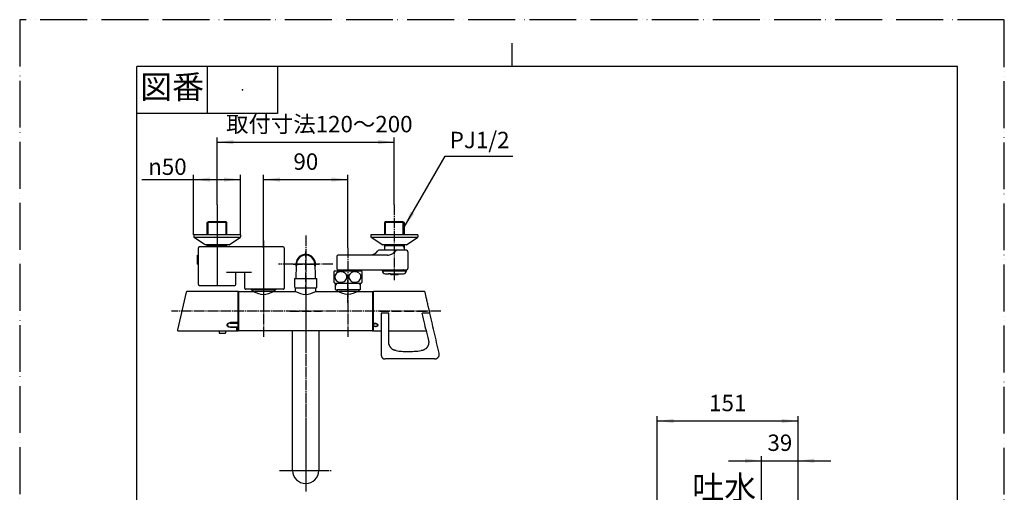
# Model space of a CAD drawing. Units: millimetres. Extents: x 0 to 1050, y 0 to 1485.
# Drawn here: x 0 to 1050, y 980 to 1485 of the extents above; entities that cross this region are included whole.
import ezdxf

# ---------------------------------------------------------------- set-up
doc = ezdxf.new("R2010")
doc.units = ezdxf.units.MM
doc.linetypes.add('DASH_CENTER', pattern=[14, 11, -1, 1, -1])
doc.linetypes.add('PHANTOM', pattern=[13, 10, -1, 0, -1, 0, -1])
for name, color, linetype in [('1', 7, 'Continuous'), ('101', 7, 'Continuous'), ('102', 7, 'Continuous'), ('103', 7, 'Continuous'), ('105', 7, 'Continuous'), ('106', 7, 'Continuous')]:
    doc.layers.add(name, color=color, linetype=linetype)
doc.styles.add('CONVERTER_11', font='MS Mincho.ttf', dxfattribs={"width": 0.89})
doc.styles.add('CONVERTER_12', font='txt.shx', dxfattribs={"width": 0.9})
doc.dimstyles.new('ME10_DIM_11', dxfattribs={"dimtxt": 17.5, "dimasz": 17.5, "dimexe": 5, "dimexo": 0, "dimgap": 5, "dimtad": 1, "dimdsep": 46, "dimtxsty": 'CONVERTER_12', "dimsah": 1, "dimcen": 0.09, "dimclrd": 2, "dimclre": 2, "dimclrt": 7, "dimadec": 0, "dimazin": 0, "dimtfac": 1, "dimtdec": 4, "dimtix": 1, "dimtmove": 0, "dimatfit": 3, "dimfxl": 1, "dimtolj": 1, "dimtzin": 0, "dimarcsym": 0})
doc.dimstyles.new('ME10_DIM_14', dxfattribs={"dimtxt": 17.5, "dimasz": 17.5, "dimexe": 5, "dimexo": 0, "dimgap": 5, "dimtad": 1, "dimdsep": 46, "dimtxsty": 'CONVERTER_12', "dimsah": 1, "dimcen": 0.09, "dimclrd": 2, "dimclre": 2, "dimclrt": 7, "dimadec": 0, "dimazin": 0, "dimtfac": 1, "dimtdec": 4, "dimtix": 1, "dimtmove": 0, "dimatfit": 3, "dimfxl": 1, "dimtolj": 1, "dimtzin": 0, "dimarcsym": 0})
doc.dimstyles.new('ME10_DIM_17', dxfattribs={"dimtxt": 17.5, "dimasz": 17.5, "dimexe": 5, "dimexo": 0, "dimgap": 5, "dimtad": 1, "dimdsep": 46, "dimtxsty": 'CONVERTER_11', "dimsah": 1, "dimcen": 0.09, "dimclrd": 2, "dimclre": 2, "dimclrt": 7, "dimadec": 0, "dimazin": 0, "dimtfac": 1, "dimtdec": 4, "dimtix": 1, "dimtmove": 0, "dimatfit": 3, "dimfxl": 1, "dimtolj": 1, "dimtzin": 0, "dimarcsym": 0})
doc.dimstyles.new('ME10_DIM_18', dxfattribs={"dimtxt": 17.5, "dimasz": 17.5, "dimexe": 5, "dimexo": 0, "dimgap": 5, "dimtad": 1, "dimdsep": 46, "dimtxsty": 'CONVERTER_12', "dimsah": 1, "dimcen": 0.09, "dimclrd": 2, "dimclre": 2, "dimclrt": 7, "dimadec": 0, "dimazin": 0, "dimtfac": 1, "dimtdec": 4, "dimtix": 1, "dimtmove": 0, "dimatfit": 3, "dimfxl": 1, "dimtolj": 1, "dimtzin": 0, "dimarcsym": 0})
doc.dimstyles.new('ME10_DIM_19', dxfattribs={"dimtxt": 17.5, "dimasz": 17.5, "dimexe": 5, "dimexo": 0, "dimgap": 5, "dimtad": 1, "dimdsep": 46, "dimtxsty": 'CONVERTER_12', "dimsah": 1, "dimcen": 0.09, "dimclrd": 2, "dimclre": 2, "dimclrt": 7, "dimadec": 0, "dimazin": 0, "dimtfac": 1, "dimtdec": 4, "dimtix": 1, "dimtmove": 0, "dimatfit": 3, "dimfxl": 1, "dimtolj": 1, "dimtzin": 0, "dimarcsym": 0})
doc.dimstyles.get("Standard").update_dxf_attribs({"dimtxt": 0.18, "dimasz": 0.18, "dimexe": 0.18, "dimexo": 0.0625, "dimgap": 0.09, "dimtad": 0, "dimtih": 1, "dimtoh": 1, "dimdec": 4, "dimzin": 0, "dimdsep": 46, "dimtxsty": 'Standard', "dimcen": 0.09, "dimadec": 0, "dimazin": 0, "dimtfac": 1, "dimtdec": 4, "dimtofl": 0, "dimtmove": 0, "dimatfit": 3, "dimfxl": 1, "dimtolj": 1, "dimtzin": 0, "dimarcsym": 0})

# ---------------------------------------------------------------- blocks, each defined once
blk = doc.blocks.new('開示A4')
at = {"layer": '1', "color": 4, "linetype": 'PHANTOM'}
for p, q in [((210, 297), (0, 297)), ((0, 297), (0, 0)), ((210, 0), (210, 297))]:
    blk.add_line(p, q, dxfattribs=at)
at = {"layer": '1', "color": 2, "linetype": 'Continuous'}
for p, q in [((105, 287), (105, 292)), ((40, 287), (40, 277)), ((55, 287), (55, 277)), ((55, 277), (25, 277))]:
    blk.add_line(p, q, dxfattribs=at)
at = {"layer": '1', "color": 7, "linetype": 'Continuous'}
for p, q in [((25, 148.5), (25, 287)), ((105, 287), (25, 287)), ((200, 287), (105, 287)), ((200, 148.5), (200, 287))]:
    blk.add_line(p, q, dxfattribs=at)
at = {"layer": '1', "color": 4}
blk.add_point((47.5, 282), dxfattribs=at)
at = {"layer": '1', "color": 2, "insert": (32.5, 282), "char_height": 5, "attachment_point": 5, "line_spacing_factor": 0.454545, "style": 'CONVERTER_11'}
blk.add_mtext('図番', dxfattribs=at)
blk = doc.blocks.new('温調ガイド', base_point=(211.6, 384.7))
at = {"color": 7, "linetype": 'Continuous'}
for p, q in [((224.6, 1161.2), (232.6, 1161.2)), ((224.6, 1157), (231.7, 1157)), ((231.7, 1157), (231.7, 1152.8)), ((232.6, 1161.2), (232.6, 1152.8))]:
    blk.add_line(p, q, dxfattribs=at)
for points, knots in [([(224.6, 1161.2), (224.5, 1161.2), (224.3, 1161.2), (224.1, 1161.2), (223.9, 1161.1), (223.6, 1161.1), (223.4, 1161), (223.2, 1160.9), (222.9, 1160.8), (222.7, 1160.7), (222.5, 1160.6), (222.4, 1160.4), (222.2, 1160.3), (222.1, 1160.1), (221.9, 1160), (221.8, 1159.8), (221.7, 1159.6), (221.7, 1159.4), (221.6, 1159.2), (221.6, 1159), (221.6, 1158.9)], [0, 0, 0, 0, 0.251523, 0.502008, 0.751391, 0.999155, 1.244133, 1.485884, 1.724062, 1.958029, 2.188662, 2.41418, 2.634283, 2.848421, 3.057271, 3.260578, 3.458574, 3.649994, 3.895691, 4.138413, 4.138413, 4.138413, 4.138413]), ([(221.6, 1158.9), (221.6, 1158.9), (221.6, 1158.8), (221.6, 1158.6), (221.7, 1158.4), (221.8, 1158.3), (221.9, 1158.1), (222, 1157.9), (222.1, 1157.8), (222.2, 1157.7), (222.4, 1157.6), (222.6, 1157.4), (222.8, 1157.3), (223, 1157.3), (223.2, 1157.2), (223.4, 1157.1), (223.7, 1157.1), (224, 1157), (224.3, 1157), (224.5, 1157), (224.6, 1157)], [0, 0, 0, 0, 0.176772, 0.352617, 0.529074, 0.707944, 0.889778, 1.075759, 1.267132, 1.46465, 1.670106, 1.882503, 2.101784, 2.327743, 2.561148, 2.80047, 3.044811, 3.292989, 3.62744, 3.965407, 3.965407, 3.965407, 3.965407])]:
    blk.add_open_spline(points, degree=3, knots=knots, dxfattribs=at)
at = {"layer": '1', "color": 7, "linetype": 'Continuous'}
blk.add_line((231.7, 1152.8), (232.6, 1152.8), dxfattribs=at)
blk = doc.blocks.new('安全ボタン', base_point=(202.7, 403.2))
at = {"color": 7, "linetype": 'Continuous'}
for p, q in [((212.7, 1152.8), (212.7, 1150.8)), ((213.2, 1150.3), (219.2, 1150.3)), ((219.7, 1150.8), (219.7, 1152.8))]:
    blk.add_line(p, q, dxfattribs=at)
for points, knots in [([(212.7, 1150.8), (212.7, 1150.8), (212.7, 1150.8), (212.7, 1150.8), (212.7, 1150.7), (212.7, 1150.7), (212.7, 1150.7), (212.7, 1150.6), (212.8, 1150.6), (212.8, 1150.5), (212.8, 1150.4), (212.9, 1150.4), (212.9, 1150.4), (213, 1150.3), (213, 1150.3), (213.1, 1150.3), (213.1, 1150.3), (213.2, 1150.3), (213.2, 1150.3), (213.2, 1150.3), (213.2, 1150.3), (213.2, 1150.3), (213.2, 1150.3)], [0, 0, 0, 0, 0.0061579, 0.0123077, 0.0514725, 0.0909616, 0.1309647, 0.1711607, 0.2478979, 0.3237138, 0.3876304, 0.4517617, 0.5073203, 0.5628271, 0.6108183, 0.6587361, 0.6988957, 0.7392162, 0.7712759, 0.8028606, 0.8072886, 0.8117073, 0.8117073, 0.8117073, 0.8117073]), ([(219.2, 1150.3), (219.2, 1150.3), (219.2, 1150.3), (219.2, 1150.3), (219.3, 1150.3), (219.3, 1150.3), (219.4, 1150.3), (219.4, 1150.3), (219.5, 1150.4), (219.6, 1150.4), (219.6, 1150.5), (219.6, 1150.6), (219.7, 1150.6), (219.7, 1150.7), (219.7, 1150.8), (219.7, 1150.8), (219.7, 1150.8)], [0, 0, 0, 0, 0.0283442, 0.0567199, 0.1023141, 0.1482248, 0.2070273, 0.2657587, 0.3461032, 0.4263729, 0.5001502, 0.5743845, 0.6536901, 0.7319626, 0.7700613, 0.8083996, 0.8083996, 0.8083996, 0.8083996])]:
    blk.add_open_spline(points, degree=3, knots=knots, dxfattribs=at)
blk = doc.blocks.new('温調ハンドル', base_point=(158, 384.5))
at = {"color": 7, "linetype": 'Continuous'}
for p, q in [((177.6, 1194.2), (168.2, 1153.8)), ((232.7, 1194.8), (178.3, 1194.8)), ((232.7, 1194.8), (232.7, 1161.6)), ((232.7, 1161.6), (224.7, 1161.6)), ((224.7, 1156.7), (231.7, 1156.7)), ((231.7, 1152.8), (231.7, 1156.7)), ((169, 1152.8), (212.7, 1152.8)), ((215.4, 1153), (217.2, 1153)), ((219.9, 1152.8), (231.7, 1152.8))]:
    blk.add_line(p, q, dxfattribs=at)
for centre, start, end in [((178.3, 1194), 89.9987, 167), ((169, 1153.6), 167, 270.3618)]:
    blk.add_arc(centre, 0.8, start, end, dxfattribs=at)
for points, knots in [([(221.2, 1158.9), (221.2, 1159), (221.2, 1159.2), (221.3, 1159.4), (221.3, 1159.7), (221.5, 1159.9), (221.6, 1160.2), (221.8, 1160.4), (222, 1160.6), (222.2, 1160.8), (222.5, 1161), (222.8, 1161.1), (223, 1161.3), (223.4, 1161.4), (223.7, 1161.5), (224, 1161.6), (224.4, 1161.6), (224.6, 1161.6), (224.7, 1161.6)], [0, 0, 0, 0, 0.246077, 0.496449, 0.75569, 1.024371, 1.300744, 1.586259, 1.883042, 2.188293, 2.499816, 2.820165, 3.148056, 3.479724, 3.815932, 4.157511, 4.501411, 4.846992, 4.846992, 4.846992, 4.846992]), ([(224.7, 1156.7), (224.6, 1156.7), (224.4, 1156.7), (224, 1156.7), (223.7, 1156.8), (223.4, 1156.8), (223.1, 1156.9), (222.8, 1157), (222.5, 1157.1), (222.2, 1157.3), (222, 1157.4), (221.8, 1157.6), (221.6, 1157.8), (221.5, 1158), (221.3, 1158.2), (221.3, 1158.5), (221.2, 1158.7), (221.2, 1158.9), (221.2, 1158.9)], [0, 0, 0, 0, 0.3445, 0.68436, 1.021495, 1.353195, 1.674806, 1.986597, 2.289888, 2.581667, 2.860437, 3.129667, 3.389893, 3.640486, 3.88492, 4.126943, 4.367818, 4.610568, 4.610568, 4.610568, 4.610568]), ([(212.7, 1152.8), (212.7, 1152.8), (212.7, 1152.8), (212.7, 1152.8), (212.7, 1152.8), (212.7, 1152.8), (212.7, 1152.8), (212.7, 1152.8), (212.7, 1152.8), (212.7, 1152.8), (212.7, 1152.8), (212.7, 1152.8), (212.7, 1152.8), (212.7, 1152.8), (212.7, 1152.8), (212.8, 1152.8), (212.8, 1152.8), (212.8, 1152.8), (212.8, 1152.8), (212.8, 1152.8), (212.8, 1152.8), (212.8, 1152.8), (212.8, 1152.8), (212.8, 1152.8), (212.9, 1152.8), (212.9, 1152.8), (212.9, 1152.8), (212.9, 1152.8), (212.9, 1152.8), (213, 1152.8), (213, 1152.8), (213, 1152.8), (213, 1152.8), (213.1, 1152.8), (213.1, 1152.8), (213.1, 1152.8), (213.1, 1152.8), (213.2, 1152.8), (213.2, 1152.8), (213.2, 1152.8), (213.3, 1152.9), (213.3, 1152.9), (213.3, 1152.9), (213.4, 1152.9), (213.4, 1152.9), (213.4, 1152.9), (213.5, 1152.9), (213.5, 1152.9), (213.6, 1152.9), (213.6, 1152.9), (213.6, 1152.9), (213.7, 1152.9), (213.7, 1152.9), (213.8, 1152.9), (213.8, 1152.9), (213.9, 1152.9), (213.9, 1152.9), (214, 1152.9), (214, 1152.9), (214.1, 1152.9), (214.2, 1152.9), (214.2, 1152.9), (214.3, 1152.9), (214.4, 1152.9), (214.4, 1152.9), (214.5, 1152.9), (214.6, 1152.9), (214.6, 1152.9), (214.7, 1153), (214.8, 1153), (214.9, 1153), (215, 1153), (215.1, 1153), (215.2, 1153), (215.2, 1153), (215.3, 1153), (215.4, 1153), (215.4, 1153)], [0, 0, 0, 0, 0.000078, 0.000104, 0.000338, 0.000884, 0.001846, 0.003328, 0.005435, 0.008269, 0.012205, 0.017055, 0.022776, 0.029329, 0.03667, 0.044758, 0.053552, 0.06301, 0.073089, 0.083749, 0.094948, 0.109747, 0.125345, 0.141755, 0.158992, 0.177068, 0.195998, 0.215793, 0.236468, 0.258036, 0.279931, 0.302673, 0.326248, 0.350643, 0.375844, 0.401836, 0.428606, 0.45614, 0.484423, 0.51807, 0.552686, 0.588258, 0.62477, 0.662207, 0.700553, 0.739795, 0.779917, 0.820037, 0.860967, 0.902689, 0.945184, 0.988434, 1.03242, 1.077123, 1.122524, 1.176782, 1.231946, 1.287982, 1.344856, 1.402534, 1.460981, 1.520164, 1.58813, 1.656946, 1.726563, 1.79693, 1.867995, 1.939708, 2.029109, 2.1193, 2.21016, 2.301569, 2.393405, 2.469388, 2.54554, 2.622069, 2.698665, 2.698665, 2.698665, 2.698665]), ([(217.2, 1153), (217.3, 1153), (217.4, 1153), (217.6, 1153), (217.9, 1153), (218.1, 1152.9), (218.3, 1152.9), (218.5, 1152.9), (218.6, 1152.9), (218.8, 1152.9), (218.9, 1152.9), (219, 1152.9), (219.1, 1152.9), (219.2, 1152.9), (219.3, 1152.9), (219.4, 1152.8), (219.5, 1152.8), (219.6, 1152.8), (219.6, 1152.8), (219.7, 1152.8), (219.7, 1152.8), (219.8, 1152.8), (219.8, 1152.8), (219.9, 1152.8), (219.9, 1152.8), (219.9, 1152.8), (219.9, 1152.8), (219.9, 1152.8), (219.9, 1152.8), (219.9, 1152.8)], [0, 0, 0, 0, 0.223158, 0.444788, 0.669702, 0.889785, 1.097468, 1.297683, 1.429979, 1.557719, 1.680498, 1.795293, 1.904616, 2.008121, 2.10819, 2.201489, 2.287775, 2.364892, 2.434637, 2.496539, 2.551785, 2.59902, 2.639044, 2.663695, 2.683511, 2.697022, 2.70276, 2.70373, 2.707021, 2.707021, 2.707021, 2.707021])]:
    blk.add_open_spline(points, degree=3, knots=knots, dxfattribs=at)
blk = doc.blocks.new('温調ハンドル組品', base_point=(158, 384.5))
at = {"layer": '1'}
for name, p in [('温調ハンドル', (158, 384.5)), ('安全ボタン', (202.7, 403.2))]:
    blk.add_blockref(name, p, dxfattribs=at)
blk = doc.blocks.new('61-141-16-M1', base_point=(-268.2, 1250.8))
at = {"layer": '1', "color": 4, "linetype": 'PHANTOM'}
for p, q in [((305, 1190.8), (305, 1168.8)), ((288, 1173.8), (322, 1173.8)), ((305, 1168.5), (305, 1165.8)), ((305, 1165.8), (305, 986.8)), ((288, 1003.8), (322, 1003.8))]:
    blk.add_line(p, q, dxfattribs=at)
at = {"layer": '1', "color": 2, "linetype": 'DASH_CENTER'}
blk.add_line((305, 1168.8), (305, 1168.5), dxfattribs=at)
at = {"layer": '1', "color": 7, "linetype": 'Continuous'}
for p, q in [((291, 1003.8), (291, 1152.8)), ((319, 1152.8), (319, 1003.8))]:
    blk.add_line(p, q, dxfattribs=at)
blk.add_arc((305, 1003.8), 14, 180, 0, dxfattribs=at)
blk = doc.blocks.new('61-141X', base_point=(-219, 1023.6))
at = {"layer": '1'}
blk.add_blockref('61-141-16-M1', (-268.2, 1250.8), dxfattribs=at)
blk = doc.blocks.new('切替ガイド', base_point=(377.3, 419.1))
at = {"color": 7, "linetype": 'Continuous'}
for p, q in [((377.3, 1160.3), (377.3, 1157.6)), ((379.6, 1157.6), (377.3, 1157.6)), ((379.6, 1160.4), (377.5, 1160.4))]:
    blk.add_line(p, q, dxfattribs=at)
for points, knots in [([(377.5, 1160.4), (377.5, 1160.4), (377.5, 1160.4), (377.4, 1160.4), (377.4, 1160.4), (377.4, 1160.4), (377.4, 1160.4), (377.3, 1160.4), (377.3, 1160.3), (377.3, 1160.3), (377.3, 1160.3), (377.3, 1160.3), (377.3, 1160.3)], [0, 0, 0, 0, 0.0335942, 0.0666072, 0.0989714, 0.1304554, 0.1606755, 0.1896087, 0.2175253, 0.2441922, 0.2615914, 0.2789549, 0.2789549, 0.2789549, 0.2789549]), ([(381.6, 1158.9), (381.6, 1159), (381.6, 1159.2), (381.5, 1159.4), (381.4, 1159.7), (381.2, 1159.9), (380.9, 1160), (380.7, 1160.2), (380.4, 1160.3), (380.1, 1160.4), (379.8, 1160.4), (379.7, 1160.4), (379.6, 1160.4)], [0, 0, 0, 0, 0.242589, 0.488691, 0.75092, 1.032075, 1.328091, 1.63766, 1.960763, 2.291597, 2.513052, 2.736045, 2.736045, 2.736045, 2.736045]), ([(379.6, 1157.6), (379.7, 1157.6), (379.9, 1157.6), (380.3, 1157.7), (380.6, 1157.7), (380.8, 1157.9), (381.1, 1158), (381.3, 1158.2), (381.5, 1158.4), (381.5, 1158.6), (381.6, 1158.8), (381.6, 1158.9), (381.6, 1158.9)], [0, 0, 0, 0, 0.335768, 0.664624, 0.983394, 1.28848, 1.576407, 1.847074, 2.103462, 2.346155, 2.50302, 2.660251, 2.660251, 2.660251, 2.660251])]:
    blk.add_open_spline(points, degree=3, knots=knots, dxfattribs=at)
blk = doc.blocks.new('切替ハンドル組品', base_point=(387, 384.6))
at = {"color": 7, "linetype": 'Continuous'}
for p, q in [((377.1, 1194.5), (377.1, 1160.6)), ((432.1, 1194.8), (377.4, 1194.8)), ((385.6, 1171.6), (385.6, 1152.8)), ((393.6, 1171.6), (385.6, 1171.6)), ((393.6, 1152.8), (393.6, 1171.6)), ((437.5, 1171.6), (429.2, 1171.6)), ((379.7, 1160.6), (377.1, 1160.6)), ((379.7, 1157.5), (377.1, 1157.5)), ((377.1, 1157.5), (377.1, 1153.1)), ((377.4, 1152.8), (385.6, 1152.8)), ((385.6, 1152.8), (385.6, 1126.8)), ((393.6, 1140.6), (393.6, 1152.8)), ((393.6, 1152.8), (433.6, 1152.8)), ((442.4, 1122.8), (389.6, 1122.8))]:
    blk.add_line(p, q, dxfattribs=at)
for points in [[(437.5, 1171.6), (437.2, 1172.9), (436.9, 1174.2), (436.6, 1175.5), (436.3, 1176.8), (436, 1178), (435.7, 1179.3), (435.4, 1180.5), (435.1, 1181.8), (434.8, 1182.9), (434.6, 1184.1), (434.3, 1185.2), (434.1, 1186.3), (433.8, 1187.3), (433.6, 1188.3), (433.4, 1189.2), (433.2, 1190), (433, 1190.8), (432.9, 1191.5), (432.7, 1192.2), (432.6, 1192.8), (432.4, 1193.3), (432.3, 1193.7), (432.3, 1194.1), (432.2, 1194.4), (432.1, 1194.6), (432.1, 1194.7), (432.1, 1194.8), (432.1, 1194.8)], [(433.2, 1154.6), (432.5, 1157.3), (431.9, 1160.1), (431.2, 1163), (430.6, 1165.8), (429.9, 1168.7), (429.2, 1171.6)], [(441.4, 1154.6), (440.7, 1157.3), (440.1, 1160.1), (439.4, 1163), (438.8, 1165.8), (438.1, 1168.7), (437.5, 1171.6)], [(433.2, 1154.6), (433.9, 1151.6), (434.5, 1148.7), (435.2, 1145.7), (435.9, 1142.7)], [(447.3, 1128.9), (446.6, 1131.8), (446, 1134.7), (445.3, 1137.6), (444.6, 1140.5), (444, 1143.3), (443.3, 1146.2), (442.7, 1149), (442, 1151.8), (441.4, 1154.6)]]:
    blk.add_lwpolyline(points, dxfattribs=at)
for points, knots in [([(379.7, 1160.6), (379.8, 1160.6), (379.9, 1160.6), (380.1, 1160.6), (380.3, 1160.5), (380.5, 1160.5), (380.7, 1160.4), (380.9, 1160.3), (381.1, 1160.2), (381.3, 1160.1), (381.5, 1159.9), (381.7, 1159.6), (381.9, 1159.3), (381.9, 1159.1), (381.9, 1159)], [0, 0, 0, 0, 0.216396, 0.430465, 0.64393, 0.855589, 1.062816, 1.265905, 1.46586, 1.660565, 2.031739, 2.379353, 2.705206, 3.017276, 3.017276, 3.017276, 3.017276]), ([(381.9, 1159), (381.9, 1158.9), (381.9, 1158.8), (381.9, 1158.7), (381.8, 1158.5), (381.7, 1158.4), (381.6, 1158.2), (381.5, 1158.1), (381.4, 1158), (381.2, 1157.9), (380.9, 1157.7), (380.5, 1157.6), (380.1, 1157.5), (379.8, 1157.5), (379.7, 1157.5)], [0, 0, 0, 0, 0.15274, 0.304368, 0.458219, 0.615497, 0.776109, 0.941816, 1.11478, 1.2941, 1.671518, 2.072696, 2.492534, 2.925251, 2.925251, 2.925251, 2.925251]), ([(401.5, 1131.7), (401.2, 1131.7), (400.7, 1131.8), (400, 1132), (399.5, 1132.2), (399.1, 1132.3), (398.8, 1132.5), (398.3, 1132.7), (397.7, 1133.1), (397.1, 1133.5), (396.7, 1133.8), (396.4, 1134.1), (396.1, 1134.4), (395.8, 1134.8), (395.3, 1135.3), (394.9, 1136), (394.5, 1136.7), (394.2, 1137.5), (393.9, 1138.2), (393.7, 1139), (393.6, 1139.8), (393.6, 1140.4), (393.6, 1140.6)], [0, 0, 0, 0, 0.82176, 1.637583, 2.045499, 2.454467, 2.865728, 3.277798, 4.096046, 4.910163, 5.317862, 5.727034, 6.138079, 6.548391, 7.362165, 8.173407, 8.989106, 9.804028, 10.612005, 11.41906, 12.230658, 13.044689, 13.044689, 13.044689, 13.044689]), ([(435.9, 1142.7), (436, 1142.4), (436.1, 1141.8), (436.2, 1141), (436.2, 1140.4), (436.1, 1139.9), (436.1, 1139.4), (436, 1138.8), (435.8, 1138), (435.5, 1137.3), (435.3, 1136.7), (435, 1136.3), (434.8, 1135.9), (434.6, 1135.5), (434.3, 1135.1), (434, 1134.8), (433.7, 1134.4), (433.2, 1134), (432.6, 1133.5), (431.8, 1132.9), (431, 1132.5), (430.1, 1132.1), (429.2, 1131.9), (428.6, 1131.8), (428.2, 1131.7)], [0, 0, 0, 0, 0.933938, 1.862856, 2.328726, 2.797122, 3.268065, 3.738194, 4.672755, 5.609881, 6.08301, 6.55697, 7.02854, 7.498685, 7.96868, 8.439795, 8.913836, 9.390017, 10.337155, 11.280659, 12.231083, 13.182621, 14.129201, 15.081234, 15.081234, 15.081234, 15.081234]), ([(385.6, 1126.8), (385.6, 1126.7), (385.6, 1126.4), (385.7, 1126), (385.8, 1125.6), (385.9, 1125.3), (386.1, 1124.9), (386.3, 1124.6), (386.5, 1124.2), (386.8, 1124), (387.1, 1123.7), (387.4, 1123.5), (387.7, 1123.3), (388.1, 1123.1), (388.4, 1123), (388.8, 1122.9), (389.2, 1122.8), (389.5, 1122.8), (389.6, 1122.8)], [0, 0, 0, 0, 0.393129, 0.783598, 1.175984, 1.569595, 1.960923, 2.351688, 2.745201, 3.138399, 3.529012, 3.921156, 4.31485, 4.706692, 5.098216, 5.492052, 5.886115, 6.280657, 6.280657, 6.280657, 6.280657]), ([(401.5, 1131.7), (403.4, 1131.4), (407.3, 1130.9), (413.7, 1130.7), (420.7, 1130.9), (425.7, 1131.4), (428.2, 1131.7)], [0, 0, 0, 0, 5.856066, 11.670615, 19.228915, 26.809759, 26.809759, 26.809759, 26.809759]), ([(442.4, 1122.8), (442.6, 1122.8), (443, 1122.8), (443.6, 1122.9), (444.1, 1123.1), (444.6, 1123.3), (445.1, 1123.5), (445.6, 1123.9), (446, 1124.2), (446.4, 1124.7), (446.7, 1125.1), (447, 1125.6), (447.2, 1126.1), (447.3, 1126.7), (447.4, 1127.2), (447.4, 1127.8), (447.4, 1128.4), (447.3, 1128.7), (447.3, 1128.9)], [0, 0, 0, 0, 0.562613, 1.121664, 1.684249, 2.246843, 2.80589, 3.368452, 3.931052, 4.490088, 5.052577, 5.615038, 6.173862, 6.736062, 7.298222, 7.856723, 8.418517, 8.983718, 8.983718, 8.983718, 8.983718])]:
    blk.add_open_spline(points, degree=3, knots=knots, dxfattribs=at)
at = {"layer": '1', "color": 7, "linetype": 'Continuous'}
for centre, start, end in [((377.4, 1194.5), 90, 180), ((377.4, 1153.1), 180, 270)]:
    blk.add_arc(centre, 0.3, start, end, dxfattribs=at)
at = {"layer": '1'}
blk.add_blockref('切替ガイド', (377.3, 419.1), dxfattribs=at)
blk = doc.blocks.new('03-86-M1__1', base_point=(113.2, 535.8))
at = {"layer": '1', "color": 2, "linetype": 'Continuous'}
for p, q in [((390, 1255.3), (390, 1269.3)), ((409, 1255.3), (409, 1269.3)), ((389, 1242.1), (390, 1243.8)), ((390, 1243.8), (390, 1244.6)), ((409, 1243.8), (409, 1244.6)), ((410, 1242.1), (409, 1243.8))]:
    blk.add_line(p, q, dxfattribs=at)
at = {"layer": '1', "color": 7, "linetype": 'Continuous'}
blk.add_line((389, 1243.8), (410, 1243.8), dxfattribs=at)
at = {"layer": '102', "color": 7, "linetype": 'Continuous'}
for p, q in [((390, 1269.3), (389, 1268.3)), ((389, 1268.3), (389, 1255.3)), ((410, 1268.3), (389, 1268.3)), ((409, 1269.3), (390, 1269.3)), ((409, 1269.3), (410, 1268.3)), ((410, 1268.3), (410, 1255.3)), ((389, 1244.6), (389, 1238.8)), ((410, 1244.6), (410, 1238.8)), ((338, 1232), (338, 1219.3)), ((373.6, 1233.5), (339.5, 1233.5)), ((373.9, 1233.5), (373.6, 1233.5)), ((392.1, 1233.5), (373.9, 1233.5)), ((374.7, 1233.5), (373.9, 1233.5)), ((375.5, 1233.6), (374.7, 1233.5)), ((376.2, 1233.9), (375.5, 1233.6)), ((377, 1234.1), (376.2, 1233.9)), ((377.8, 1234.5), (377, 1234.1)), ((377.8, 1234.5), (379.7, 1235.9)), ((380.4, 1236.6), (381.5, 1237.8)), ((389, 1238.8), (383, 1238.8)), ((402, 1238.8), (389, 1238.8)), ((401.6, 1238.6), (401.2, 1238.2)), ((409.2, 1238.8), (402, 1238.8)), ((410, 1238.8), (409.2, 1238.8)), ((412.5, 1238.8), (410, 1238.8)), ((414, 1237.3), (414, 1219.3)), ((339.5, 1217.8), (339.8, 1217.8)), ((339.8, 1217.8), (359.1, 1217.8)), ((339.8, 1217.8), (339.8, 1216.8)), ((359.1, 1217.8), (360.2, 1217.8)), ((360.2, 1217.8), (372.2, 1217.8)), ((360.2, 1217.8), (360.2, 1216.8)), ((372.2, 1217.8), (396.7, 1217.8)), ((396.7, 1217.8), (407.4, 1217.8)), ((409.4, 1217.8), (412.3, 1217.8)), ((412.3, 1217.8), (412.8, 1217.8))]:
    blk.add_line(p, q, dxfattribs=at)
for centre, radius, start, end in [((339.5, 1232), 1.5, 90, 180), ((378.2, 1238.2), 2.75, 303.664, 324.485), ((323.8, 1280), 71.4, 323.7701, 324.1683), ((383, 1237.3), 1.5, 90, 144.1689), ((392, 1243), 9.5, 270.4966, 298.4347), ((386.9, 1252.1), 19.9, 298.8491, 315.7144), ((402, 1238.3), 0.505, 93.299, 143.0746), ((412.5, 1237.3), 1.5, 0, 90), ((339.5, 1219.3), 1.5, 180, 270), ((412.5, 1219.3), 1.5, 281.537, 0), ((406.6, 1315), 97.2, 270.5009, 271.4438), ((409.4, 1194.1), 23.7, 90.0489, 90.9359)]:
    blk.add_arc(centre, radius, start, end, dxfattribs=at)
blk = doc.blocks.new('34-181-M1__3', base_point=(338.7, 674.5))
at = {"layer": '103', "color": 7, "linetype": 'Continuous'}
for p, q in [((386.7, 1216.8), (386.7, 1217.8)), ((386.7, 1216.8), (393.1, 1216.8)), ((389.7, 1213.8), (393.8, 1213.8)), ((393.1, 1216.8), (412.3, 1216.8)), ((394.9, 1213.8), (393.8, 1213.8)), ((395.5, 1213.8), (394.9, 1213.8)), ((395.5, 1213.8), (404.2, 1213.8)), ((404.2, 1213.8), (409.3, 1213.8)), ((412.3, 1216.8), (412.3, 1217.8))]:
    blk.add_line(p, q, dxfattribs=at)
for centre, radius, start, end in [((389.7, 1216.8), 3, 180, 270), ((394, 1256.2), 42.2, 268.8506, 270.0101), ((393.8, 1214.8), 0.963, 228.0824, 267.2241), ((394, 1260.1), 46.1, 270.0063, 271.0997), ((395.6, 1214.8), 0.963, 228.0824, 267.2241), ((409.3, 1216.8), 3, 270, 0)]:
    blk.add_arc(centre, radius, start, end, dxfattribs=at)
blk = doc.blocks.new('03-86-M1__4', base_point=(496.8, 535.8))
at = {"layer": '1', "color": 2, "linetype": 'Continuous'}
for p, q in [((201, 1255.3), (201, 1269.3)), ((220, 1255.3), (220, 1269.3)), ((200.2, 1242.4), (201, 1243.8)), ((201, 1243.8), (201, 1244.6)), ((220, 1243.8), (220, 1244.6)), ((220, 1243.8), (220.8, 1242.4))]:
    blk.add_line(p, q, dxfattribs=at)
at = {"layer": '1', "color": 7, "linetype": 'Continuous'}
blk.add_line((200, 1243.8), (221, 1243.8), dxfattribs=at)
at = {"layer": '102', "color": 7, "linetype": 'Continuous'}
for p, q in [((200, 1268.3), (201, 1269.3)), ((221, 1268.3), (200, 1268.3)), ((200, 1255.3), (200, 1268.3)), ((220, 1269.3), (201, 1269.3)), ((221, 1268.3), (220, 1269.3)), ((221, 1255.3), (221, 1268.3)), ((200, 1242.4), (200, 1244.6)), ((221, 1242.4), (221, 1244.6))]:
    blk.add_line(p, q, dxfattribs=at)
blk = doc.blocks.new('78-3A__7', base_point=(478.4, 570.8))
at = {"layer": '106', "color": 7, "linetype": 'Continuous'}
for p, q in [((185.5, 1255.3), (185.5, 1253.1)), ((200, 1255.3), (185.5, 1255.3)), ((197.2, 1244.8), (185.9, 1252.3)), ((222.8, 1252.3), (185.9, 1252.3)), ((221, 1255.3), (200, 1255.3)), ((223, 1255.3), (221, 1255.3)), ((235.1, 1252.3), (222.8, 1252.3)), ((235.5, 1255.3), (223, 1255.3)), ((223.8, 1244.8), (235.1, 1252.3)), ((235.5, 1255.3), (235.5, 1253.1)), ((200, 1244.6), (197.9, 1244.6)), ((216.8, 1244.6), (200, 1244.6)), ((221, 1244.6), (216.8, 1244.6)), ((223.2, 1244.6), (221, 1244.6))]:
    blk.add_line(p, q, dxfattribs=at)
for centre, start, end in [((186.5, 1253.1), 180, 231.3402), ((234.5, 1253.1), 308.6598, 0), ((197.9, 1245.6), 231.3402, 270), ((223.2, 1245.6), 270, 308.6598)]:
    blk.add_arc(centre, 1, start, end, dxfattribs=at)
blk = doc.blocks.new('36-186-M11__8', base_point=(561.5, 606.8))
at = {"layer": '1', "color": 7, "linetype": 'Continuous'}
for p, q in [((395.6, 358.9), (402.2, 352.3)), ((403.3, 353.4), (396.7, 360))]:
    blk.add_line(p, q, dxfattribs=at)
blk.add_circle((399.5, 356.1), 4.9, dxfattribs=at)
for radius, start, end in [(4.72, 125.8862, 144.1563), (2.9, 150.0095, 300.033), (2.9, 45.0213, 120.033), (2.9, 330.0095, 45.0213), (4.72, 305.8862, 324.1563)]:
    blk.add_arc((399.5, 356.1), radius, start, end, dxfattribs=at)
at = {"layer": '105', "color": 7, "linetype": 'Continuous'}
for p, q in [((396.6, 1212.8), (397.5, 1212.8)), ((398.8, 1212.8), (397.5, 1212.8)), ((398.8, 1212.8), (402.4, 1212.8))]:
    blk.add_line(p, q, dxfattribs=at)
for centre, radius, start, end in [((396.6, 1214.8), 2, 210, 270), ((398.2, 1214.2), 1.62, 193.0423, 231.4233), ((397.5, 1213.4), 0.647, 237.9935, 267.6081), ((399.9, 1214.3), 2.06, 195.1928, 214.3243), ((398.8, 1213.5), 0.762, 209.9375, 265.3264), ((402.4, 1214.8), 2, 270, 330)]:
    blk.add_arc(centre, radius, start, end, dxfattribs=at)
blk = doc.blocks.new('36-186X__9', base_point=(373.2, 327.6))
at = {"layer": '1'}
blk.add_blockref('36-186-M11__8', (561.5, 606.8), dxfattribs=at)
blk = doc.blocks.new('78-3A__10', base_point=(131.6, 570.8))
at = {"layer": '106', "color": 7, "linetype": 'Continuous'}
for p, q in [((374.5, 1255.3), (374.5, 1253.1)), ((387, 1255.3), (374.5, 1255.3)), ((386.2, 1244.8), (374.9, 1252.3)), ((387.2, 1252.3), (374.9, 1252.3)), ((389, 1255.3), (387, 1255.3)), ((424.1, 1252.3), (387.2, 1252.3)), ((410, 1255.3), (389, 1255.3)), ((424.5, 1255.3), (410, 1255.3)), ((412.8, 1244.8), (424.1, 1252.3)), ((424.5, 1255.3), (424.5, 1253.1)), ((389, 1244.6), (386.9, 1244.6)), ((393.2, 1244.6), (389, 1244.6)), ((410, 1244.6), (393.2, 1244.6)), ((412.2, 1244.6), (410, 1244.6))]:
    blk.add_line(p, q, dxfattribs=at)
for centre, start, end in [((375.5, 1253.1), 180, 231.3402), ((423.5, 1253.1), 308.6598, 0), ((386.9, 1245.6), 231.3402, 270), ((412.2, 1245.6), 270, 308.6598)]:
    blk.add_arc(centre, 1, start, end, dxfattribs=at)
blk = doc.blocks.new('U3-86F-70', base_point=(279.2, 259.4))
for name, p in [('03-86-M1__4', (496.8, 535.8)), ('03-86-M1__1', (113.2, 535.8)), ('78-3A__7', (478.4, 570.8)), ('78-3A__10', (131.6, 570.8))]:
    blk.add_blockref(name, p)
at = {"layer": '1'}
for name, p in [('34-181-M1__3', (338.7, 674.5)), ('36-186X__9', (373.2, 327.6))]:
    blk.add_blockref(name, p, dxfattribs=at)
blk = doc.blocks.new('33-160D-M11__11', base_point=(1050, 0))
at = {"color": 7, "linetype": 'Continuous'}
for p, q in [((336.9, 1203.2), (336.9, 1203.8)), ((336.9, 1201.6), (336.9, 1203.2)), ((336.9, 1196.9), (336.9, 1201.6)), ((363.2, 1203.8), (363.2, 1203.2)), ((363.2, 1203.2), (363.2, 1201.6)), ((363.2, 1201.6), (363.2, 1196.9)), ((339, 1195.3), (337.1, 1196.5)), ((339.3, 1194.9), (339.3, 1194.7)), ((360.7, 1194.7), (360.7, 1194.9)), ((362.9, 1196.5), (361, 1195.3))]:
    blk.add_line(p, q, dxfattribs=at)
at = {"color": 5, "linetype": 'PHANTOM'}
for p, q in [((361, 1195.3), (360.7, 1195.2)), ((360.7, 1194.9), (360.7, 1195.2)), ((363.2, 1196.6), (362.9, 1196.5)), ((363.2, 1196.9), (363.2, 1196.6))]:
    blk.add_line(p, q, dxfattribs=at)
at = {"color": 7, "linetype": 'Continuous'}
for centre, start, end in [((337.4, 1196.9), 180, 240), ((338.8, 1194.9), 0, 60), ((361.2, 1194.9), 120, 180), ((362.7, 1196.9), 300, 0)]:
    blk.add_arc(centre, 0.5, start, end, dxfattribs=at)
at = {"layer": '1', "color": 2, "linetype": 'Continuous'}
for p, q in [((337.8, 1203.2), (336.9, 1201.6)), ((337.8, 1203.2), (337.8, 1203.8)), ((362.3, 1203.8), (362.3, 1203.2)), ((362.3, 1203.2), (363.2, 1201.6))]:
    blk.add_line(p, q, dxfattribs=at)
at = {"layer": '1', "color": 7, "linetype": 'Continuous'}
for p, q in [((350, 1203.2), (336.9, 1203.2)), ((363.2, 1203.2), (350, 1203.2)), ((361.9, 1196.6), (338.7, 1196.6)), ((340.2, 1195.2), (359.6, 1195.2))]:
    blk.add_line(p, q, dxfattribs=at)
at = {"layer": '1', "color": 4, "linetype": 'PHANTOM'}
for p, q in [((350, 1203.2), (350, 1207.2)), ((350, 1182.7), (350, 1203.2))]:
    blk.add_line(p, q, dxfattribs=at)
blk = doc.blocks.new('81-192X-M21', base_point=(384, 384.7))
at = {"layer": '1', "color": 4, "linetype": 'PHANTOM'}
blk.add_line((384, 1173.8), (434.5, 1173.8), dxfattribs=at)
blk = doc.blocks.new('33-162C-M11', base_point=(217.1, 1395.3))
at = {"layer": '1', "color": 7, "linetype": 'Continuous'}
for p, q in [((293.5, 1208.8), (293, 1208.3)), ((293, 1208.3), (293, 1199.8)), ((293.5, 1208.8), (316.5, 1208.8)), ((295.2, 1208.8), (294.5, 1208.8)), ((316.5, 1208.8), (317, 1208.3)), ((317, 1199.8), (317, 1208.3)), ((294.2, 1194.7), (294.2, 1198.4)), ((294.8, 1198.8), (315.1, 1198.8)), ((315.7, 1194.7), (315.7, 1198.4))]:
    blk.add_line(p, q, dxfattribs=at)
for centre, radius, start, end in [((294, 1199.8), 1, 180, 263.8494), ((293.8, 1198.4), 0.4, 0, 83.8494), ((316.2, 1198.4), 0.4, 96.1506, 180), ((316, 1199.8), 1, 276.1506, 0)]:
    blk.add_arc(centre, radius, start, end, dxfattribs=at)
blk = doc.blocks.new('30-', base_point=(335, 388.9))
at = {"layer": '101', "color": 7, "linetype": 'Continuous'}
for p, q in [((335, 1216), (335, 1210.3)), ((335, 1210.3), (335, 1204.7)), ((335.7, 1216.8), (339.8, 1216.8)), ((339.8, 1216.8), (342.9, 1216.8)), ((342.9, 1216.8), (360.2, 1216.8)), ((360.2, 1216.8), (364.3, 1216.8)), ((365, 1216), (365, 1204.7)), ((335.7, 1203.8), (336.8, 1203.8)), ((336.8, 1203.8), (342.9, 1203.8)), ((342.9, 1203.8), (363.1, 1203.8)), ((363.1, 1203.8), (364.3, 1203.8))]:
    blk.add_line(p, q, dxfattribs=at)
for centre, radius, start, end in [((343.2, 1210.3), 10, 139.9948, 145.5885), ((335.7, 1216.6), 0.2, 90, 139.9948), ((341.4, 1210.3), 5.32, 129.9704, 186.4727), ((341.5, 1210.4), 5.46, 187.593, 237.97), ((342.4, 1209.1), 6.91, 92.6362, 129.6823), ((342.5, 1208.8), 7.15, 53.5088, 93.9971), ((343.6, 1210.2), 5.4, 5.4167, 53.1015), ((343.6, 1210.4), 5.35, 308.4052, 4.3582), ((356.4, 1210.3), 5.32, 129.9704, 186.4727), ((356.5, 1210.4), 5.46, 187.593, 237.97), ((357.4, 1209.1), 6.91, 92.6362, 129.6823), ((357.5, 1208.8), 7.15, 53.5088, 93.9971), ((358.6, 1210.2), 5.4, 5.4167, 53.1015), ((358.6, 1210.4), 5.35, 308.4052, 4.3582), ((364.3, 1216.6), 0.2, 40.0052, 90), ((356.8, 1210.3), 10, 34.4115, 40.0052), ((343.2, 1210.3), 10, 214.4115, 220.0052), ((335.7, 1204), 0.2, 220.0052, 270), ((342.4, 1211.8), 7.15, 237.5874, 270.4979), ((342.6, 1211.7), 7.07, 269.3952, 307.9689), ((357.4, 1211.8), 7.15, 237.5874, 270.4979), ((357.6, 1211.7), 7.07, 269.3952, 307.9689), ((364.3, 1204), 0.2, 270, 319.9948), ((356.8, 1210.3), 10, 319.9948, 325.5885)]:
    blk.add_arc(centre, radius, start, end, dxfattribs=at)
blk = doc.blocks.new('86-34X', base_point=(291.5, 549.2))
at = {"layer": '1', "color": 4, "linetype": 'PHANTOM'}
blk.add_line((305, 1238.7), (305, 1199.2), dxfattribs=at)
blk = doc.blocks.new('14-48-M1', base_point=(120, 2609.8))
at = {"layer": '1', "color": 4, "linetype": 'PHANTOM'}
for p, q in [((305, 1191.9), (305, 1237.4)), ((291.7, 1223.9), (318.5, 1223.9))]:
    blk.add_line(p, q, dxfattribs=at)
at = {"layer": '1', "color": 7, "linetype": 'Continuous'}
for p, q in [((294.5, 1208.9), (295.2, 1208.9)), ((295.2, 1208.8), (295.2, 1208.9)), ((314.8, 1208.9), (314.8, 1208.8)), ((314.8, 1208.9), (315.5, 1208.9))]:
    blk.add_line(p, q, dxfattribs=at)
for centre, radius, start, end in [((305, 1223.9), 10.5, 343.5214, 196.4786), ((305, 1223.9), 9.75, 5.7248, 174.2752), ((454.6, 1208.9), 160.1, 174.2752, 180), ((155.4, 1208.9), 160.1, 0, 5.7248)]:
    blk.add_arc(centre, radius, start, end, dxfattribs=at)
blk = doc.blocks.new('30-175', base_point=(188.8, 551.5))
at = {"layer": '1', "color": 7, "linetype": 'Continuous'}
for p, q in [((233.5, 1194.6), (233.5, 1153)), ((233.7, 1194.8), (249.2, 1194.8)), ((270.8, 1194.8), (294.2, 1194.8)), ((315.8, 1194.8), (339.2, 1194.8)), ((360.8, 1194.8), (376.3, 1194.8)), ((376.5, 1153), (376.5, 1194.6)), ((376.3, 1152.8), (233.7, 1152.8))]:
    blk.add_line(p, q, dxfattribs=at)
for centre, start, end in [((233.7, 1194.6), 90, 180), ((376.3, 1194.6), 0, 90), ((233.7, 1153), 180, 270), ((376.3, 1153), 270, 0)]:
    blk.add_arc(centre, 0.2, start, end, dxfattribs=at)
for points in [[(249.2, 1194.8), (252.8, 1193.3), (260, 1190.3), (267.2, 1193.3), (270.8, 1194.8)], [(294.2, 1194.8), (297.8, 1193.3), (305, 1190.3), (312.2, 1193.3), (315.8, 1194.8)], [(360.8, 1194.8), (357.2, 1193.3), (350, 1190.3), (342.8, 1193.3), (339.2, 1194.8)]]:
    blk.add_open_spline(points, degree=3, dxfattribs=at)
blk = doc.blocks.new('33-160D-M11__12', base_point=(-440, 0))
at = {"color": 7, "linetype": 'Continuous'}
for p, q in [((246.8, 1196.9), (246.8, 1197.2)), ((273.1, 1197.2), (273.1, 1196.9)), ((249, 1195.3), (247.1, 1196.5)), ((249.3, 1194.9), (249.3, 1194.7)), ((270.7, 1194.7), (270.7, 1194.9)), ((272.9, 1196.5), (271, 1195.3))]:
    blk.add_line(p, q, dxfattribs=at)
for centre, start, end in [((247.3, 1196.9), 180, 240), ((248.8, 1194.9), 0, 60), ((271.2, 1194.9), 120, 180), ((272.6, 1196.9), 300, 0)]:
    blk.add_arc(centre, 0.5, start, end, dxfattribs=at)
at = {"layer": '1', "color": 4, "linetype": 'PHANTOM'}
blk.add_line((260, 1207.2), (260, 1182.7), dxfattribs=at)
at = {"layer": '1', "color": 7, "linetype": 'Continuous'}
for p, q in [((271.3, 1196.6), (248.1, 1196.6)), ((250.4, 1195.2), (269.8, 1195.2))]:
    blk.add_line(p, q, dxfattribs=at)
blk = doc.blocks.new('88-520A', base_point=(4766.1, -674.7))
at = {"layer": '1', "color": 7, "linetype": 'Continuous'}
for p, q in [((3135.9, -493.3), (3136.9, -493.3)), ((3135.9, -503.1), (3135.9, -493.3)), ((3136.9, -524.8), (3136.9, -485.6)), ((3227.4, -484.6), (3137.9, -484.6)), ((3228.4, -485.6), (3228.4, -528.8)), ((3135.9, -503.1), (3136.9, -503.1)), ((3193.4, -511.9), (3166.9, -511.9)), ((3176.9, -524.8), (3176.9, -511.9)), ((3186.4, -528.8), (3186.4, -512.9)), ((3137.9, -525.8), (3175.9, -525.8)), ((3227.4, -529.8), (3187.4, -529.8))]:
    blk.add_line(p, q, dxfattribs=at)
for centre, start, end in [((3137.9, -485.6), 90, 180), ((3227.4, -485.6), 0, 90), ((3185.4, -512.9), 0, 90), ((3137.9, -524.8), 180, 270), ((3175.9, -524.8), 270, 0), ((3187.4, -528.8), 180, 270), ((3227.4, -528.8), 270, 0)]:
    blk.add_arc(centre, 1, start, end, dxfattribs=at)
blk = doc.blocks.new('88-520AX', base_point=(4069.1, -674.7))
at = {"layer": '1', "color": 4, "linetype": 'PHANTOM'}
for p, q in [((3156.9, -450.2), (3156.9, -525)), ((3206.4, -477.8), (3206.4, -537))]:
    blk.add_line(p, q, dxfattribs=at)
at = {"layer": '1'}
blk.add_blockref('88-520A', (4766.1, -674.7), dxfattribs=at)
blk = doc.blocks.new('*D58')
at = {"layer": '1', "color": 2, "linetype": 'Continuous'}
for p, q in [((130.4, 1314.3), (185.5, 1314.3)), ((185.5, 1255.3), (185.5, 1319.3)), ((185.5, 1314.3), (235.5, 1314.3)), ((235.5, 1255.3), (235.5, 1319.3))]:
    blk.add_line(p, q, dxfattribs=at)
at = {"layer": '1', "color": 2}
for points in [[(203, 1316.6), (203, 1312), (185.5, 1314.3)], [(218, 1312), (218, 1316.6), (235.5, 1314.3)]]:
    blk.add_solid(points, dxfattribs=at)
at = {"layer": '1', "color": 7, "insert": (137, 1319.3), "char_height": 17.5, "attachment_point": 7, "rotation": 0.0001, "line_spacing_factor": 0.60024, "style": 'CONVERTER_12'}
blk.add_mtext('\\C7;{\\Fgdt;n}\\C7;50', dxfattribs=at)
blk = doc.blocks.new('*D61')
at = {"layer": '1', "color": 2, "linetype": 'Continuous'}
for p, q in [((260, 1241.5), (260, 1319.3)), ((260, 1314.3), (350, 1314.3)), ((350, 1241.5), (350, 1319.3))]:
    blk.add_line(p, q, dxfattribs=at)
at = {"layer": '1', "color": 2}
for points in [[(277.5, 1316.6), (277.5, 1312), (260, 1314.3)], [(332.5, 1312), (332.5, 1316.6), (350, 1314.3)]]:
    blk.add_solid(points, dxfattribs=at)
at = {"layer": '1', "color": 7, "insert": (291.9, 1319.3), "char_height": 17.5, "attachment_point": 7, "rotation": 0.0001, "line_spacing_factor": 0.60024, "style": 'CONVERTER_12'}
blk.add_mtext('90', dxfattribs=at)
blk = doc.blocks.new('*D64')
at = {"layer": '1', "color": 2, "linetype": 'Continuous'}
for p, q in [((210.5, 1287.3), (210.5, 1359.3)), ((399.5, 1287.3), (399.5, 1359.3)), ((210.5, 1354.3), (399.5, 1354.3))]:
    blk.add_line(p, q, dxfattribs=at)
at = {"layer": '1', "color": 2}
for points in [[(228, 1356.6), (228, 1352), (210.5, 1354.3)], [(382, 1352), (382, 1356.6), (399.5, 1354.3)]]:
    blk.add_solid(points, dxfattribs=at)
at = {"layer": '1', "color": 7, "insert": (220.1, 1359.3), "char_height": 17.5, "attachment_point": 7, "rotation": 0.0001, "line_spacing_factor": 0.454545, "style": 'CONVERTER_11'}
blk.add_mtext('取付寸法120～200', dxfattribs=at)
blk = doc.blocks.new('*D65')
at = {"layer": '1', "color": 2, "linetype": 'Continuous'}
for p, q in [((791, 788.7), (791, 1019.2)), ((830, 909.2), (830, 1019.2)), ((756, 1014.2), (791, 1014.2)), ((791, 1014.2), (830, 1014.2)), ((830, 1014.2), (865, 1014.2))]:
    blk.add_line(p, q, dxfattribs=at)
at = {"layer": '1', "color": 2}
for points in [[(773.5, 1011.9), (773.5, 1016.5), (791, 1014.2)], [(847.5, 1016.5), (847.5, 1011.9), (830, 1014.2)]]:
    blk.add_solid(points, dxfattribs=at)
at = {"layer": '1', "color": 7, "insert": (797.4, 1019.2), "char_height": 17.5, "attachment_point": 7, "rotation": 0.0001, "line_spacing_factor": 0.60024, "style": 'CONVERTER_12'}
blk.add_mtext('39', dxfattribs=at)
blk = doc.blocks.new('*D66')
at = {"layer": '1', "color": 2, "linetype": 'Continuous'}
for p, q in [((679.9, 929.6), (679.9, 1061.6)), ((830, 909.2), (830, 1061.6)), ((679.9, 1056.6), (830, 1056.6))]:
    blk.add_line(p, q, dxfattribs=at)
at = {"layer": '1', "color": 2}
for points in [[(697.4, 1058.9), (697.4, 1054.3), (679.9, 1056.6)], [(812.5, 1054.3), (812.5, 1058.9), (830, 1056.6)]]:
    blk.add_solid(points, dxfattribs=at)
at = {"layer": '1', "color": 7, "insert": (735.2, 1061.6), "char_height": 17.5, "attachment_point": 7, "rotation": 0.0001, "line_spacing_factor": 0.60024, "style": 'CONVERTER_12'}
blk.add_mtext('151', dxfattribs=at)

msp = doc.modelspace()

# ---------------------------------------------------------------- linework, layer by layer
at = {"color": 2}
msp.add_solid([(416.773, 1279.986), (420.763, 1277.682), (410.018, 1263.679)], dxfattribs=at)
at = {"layer": '1', "color": 2, "linetype": 'DASH_CENTER'}
for p, q in [((210.503, 1287.288), (210.503, 1206.788)), ((399.518, 1287.288), (399.518, 1206.788)), ((305, 1254.435), (305, 981.387)), ((260, 1241.488), (260, 1145.788)), ((350, 1241.488), (350, 1145.788)), ((334, 1223.948), (276, 1223.948)), ((449.127, 1173.789), (161.918, 1173.789)), ((277, 1003.789), (333, 1003.789))]:
    msp.add_line(p, q, dxfattribs=at)

# ---------------------------------------------------------------- block references
for name, p in [('86-34X', (291.5, 549.185)), ('33-162C-M11', (217.116, 1395.289)), ('30-175', (188.75, 551.498))]:
    msp.add_blockref(name, p)
at = {"layer": '1', "xscale": 5, "yscale": 5, "zscale": 5}
msp.add_blockref('開示A4', (0, 0), dxfattribs=at)
at = {"layer": '1'}
for name, p in [('88-520AX', (1122.75, 1052.254)), ('U3-86F-70', (279.25, 259.441)), ('14-48-M1', (120, 2609.789)), ('30-', (335, 388.941)), ('33-160D-M11__12', (-440, 0)), ('33-160D-M11__11', (1050, 0)), ('温調ハンドル組品', (157.998, 384.485)), ('61-141X', (-219, 1023.623)), ('切替ハンドル組品', (387, 384.583)), ('81-192X-M21', (384, 384.694)), ('温調ガイド', (211.581, 384.691))]:
    msp.add_blockref(name, p, dxfattribs=at)

# ---------------------------------------------------------------- texts
at = {"color": 7, "insert": (490.481, 1354.288), "char_height": 17.5, "attachment_point": 5, "line_spacing_factor": 0.720288, "style": 'CONVERTER_12'}
msp.add_mtext('PJ1/2', dxfattribs=at)
at = {"layer": '1', "color": 7, "insert": (751.262, 982.601), "char_height": 25, "attachment_point": 5, "line_spacing_factor": 0.545455, "style": 'CONVERTER_11'}
msp.add_mtext('吐水', dxfattribs=at)

# ---------------------------------------------------------------- dimensions: what is measured, and where the dimension line sits
at = {"layer": '1'}
for base, p1, p2, text, dimstyle, picture, middle in [((210.503, 1354.288), (399.518, 1287.288), (210.503, 1287.288), '取付寸法120～200', 'ME10_DIM_17', '*D64', (305, 1368.038)), ((679.863, 1056.624), (830.001, 909.161), (679.863, 929.617), '151', 'ME10_DIM_19', '*D66', (750.951, 1070.374))]:
    dim = msp.add_linear_dim(base=base, p1=p1, p2=p2, text=text, dimstyle=dimstyle, dxfattribs=at)
    dim.commit()
    dim.dimension.update_dxf_attribs({"geometry": picture, "text_midpoint": middle, "text_rotation": 0.000139})
dim = msp.add_linear_dim(base=(185.503, 1314.288), p1=(235.503, 1255.288), p2=(185.503, 1255.288), dimstyle='ME10_DIM_11', override={"dimpost": '{\\Fgdt;n}<>'}, dxfattribs=at)
dim.commit()
dim.dimension.update_dxf_attribs({"geometry": '*D58', "text_midpoint": (154.005, 1328.038), "text_rotation": 0.000139})
for base, p1, p2, dimstyle, picture, middle in [((260, 1314.288), (350, 1241.488), (260, 1241.488), 'ME10_DIM_14', '*D61', (305, 1328.038)), ((791.001, 1014.218), (830.001, 909.161), (791.001, 788.691), 'ME10_DIM_18', '*D65', (810.501, 1027.968))]:
    dim = msp.add_linear_dim(base=base, p1=p1, p2=p2, dimstyle=dimstyle, dxfattribs=at)
    dim.commit()
    dim.dimension.update_dxf_attribs({"geometry": picture, "text_midpoint": middle, "text_rotation": 0.000139})

# ---------------------------------------------------------------- leaders
at = {"color": 2, "linetype": 'Continuous', "has_arrowhead": 0}
msp.add_leader([(410.018, 1263.679), (453.671, 1339.288), (525.752, 1339.288)], dimstyle='Standard', dxfattribs=at)

doc.saveas('drawing.dxf')
